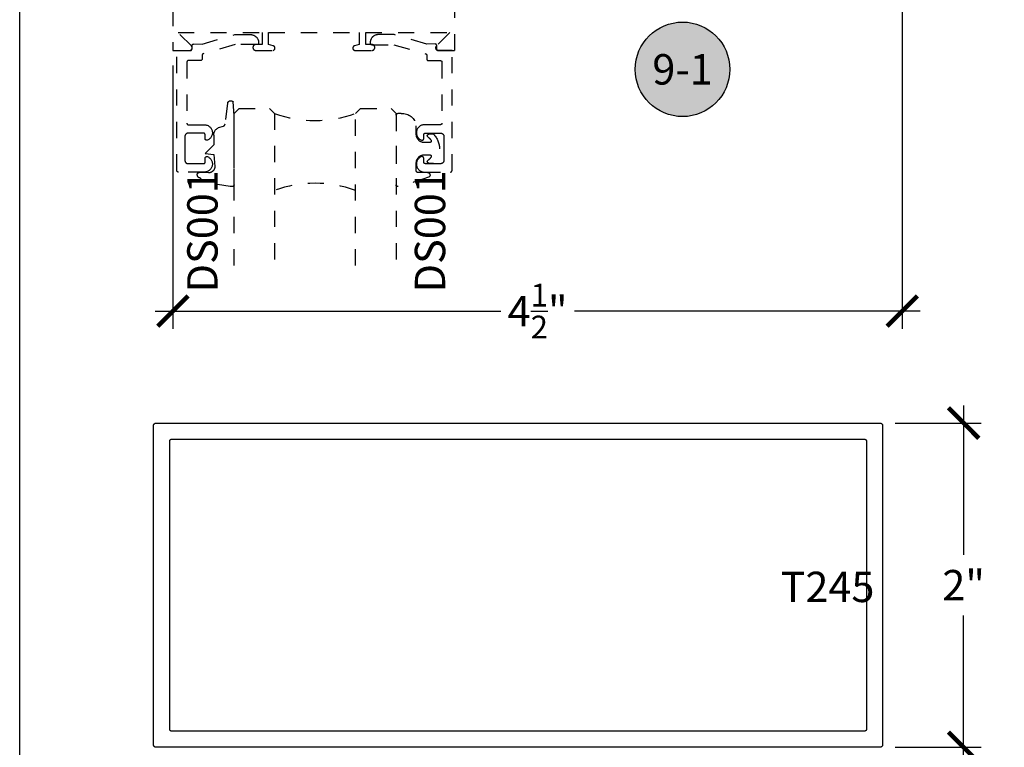
# Model space of a CAD drawing. Units: inches. Extents: x 0 to 108, y 0 to 43.
# Drawn here: x 76 to 82, y 3 to 8 of the extents above; entities that cross this region are included whole.
import ezdxf
from ezdxf.enums import TextEntityAlignment as Align

# ---------------------------------------------------------------- set-up
doc = ezdxf.new("R2010")
doc.units = ezdxf.units.IN
doc.header["$LTSCALE"] = 0.5
doc.header["$MEASUREMENT"] = 0
doc.linetypes.add('HIDDEN2', pattern=[0.1875, 0.125, -0.0625])
for name, color, linetype in [('Arcadia-Dim', 4, 'Continuous'), ('Arcadia-Hidden', 1, 'HIDDEN2'), ('Arcadia-Profile', 5, 'Continuous'), ('Arcadia-Symb', 7, 'Continuous'), ('Arcadia-Symb-Text', 3, 'Continuous'), ('Arcadia-Text', 3, 'Continuous')]:
    doc.layers.add(name, color=color, linetype=linetype)
doc.layers.add('Arcadia-mview', color=6, linetype='Continuous', plot=False)
doc.styles.get("Standard").update_dxf_attribs({"font": 'ARIALN.TTF'})
doc.dimstyles.new('Arcadia-2', dxfattribs={"dimscale": 2, "dimtxt": 0.0938, "dimasz": 0.0938, "dimexe": 0.0546, "dimexo": 0.0469, "dimgap": 0.0469, "dimtad": 0, "dimtih": 1, "dimdec": 4, "dimrnd": 0.0625, "dimzin": 3, "dimdsep": 46, "dimlunit": 4, "dimtxsty": 'Standard', "dimblk": 'ARCHTICK', "dimcen": 0.0469, "dimdle": 0.0546, "dimclrd": 256, "dimclre": 256, "dimclrt": 256, "dimadec": 0, "dimazin": 0, "dimtfac": 0.75, "dimtix": 1, "dimtmove": 2, "dimatfit": 3, "dimfxl": 1, "dimtolj": 1, "dimtzin": 3, "dimlwd": -3, "dimlwe": -3, "dimarcsym": 0})

# ---------------------------------------------------------------- blocks, each defined once
blk = doc.blocks.new('*U187')
at = {"layer": 'Arcadia-Hidden'}
blk.add_lwpolyline([(-0.1787, 0.2351), (-0.125, 0.2404), (-0.1182, 0.3139, 0.414214), (-0.1582, 0.3539), (-0.2162, 0.352, -0.316016), (-0.2257, 0.3586, -0.396256), (-0.2141, 0.3852, -0.099893), (-0.0106, 0.4381, -0.430493), (0, 0.4282), (0, 0), (-0.0054, -0.0845, -0.62178), (-0.04, -0.0753), (-0.0574, 0.0534, 0.243265), (-0.0681, 0.0684), (-0.0978, 0.0758, -0.281185), (-0.125, 0.1202), (-0.125, 0.1804)], format="xyb", close=True, dxfattribs=at)
blk = doc.blocks.new('*U188')
at = {"layer": 'Arcadia-Hidden'}
blk.add_lwpolyline([(0.2307, 0.1185), (0.2023, 0.1185, -0.722032), (0.1967, 0.1353, 0.073867), (0.2154, 0.154, 0.615346), (0.2073, 0.17), (0.175, 0.17, 0.414214), (0.125, 0.12), (0.125, 0.0659, -0.391507), (0.0312, -0.01), (0.01, -0.01, -0.414214), (0, 0), (0, 0.4306, -0.476979), (0.0121, 0.4403, -0.03094), (0.2003, 0.3837, -0.826272), (0.1947, 0.3548), (0.135, 0.3548, 0.414214), (0.125, 0.3448), (0.125, 0.295, 0.414214), (0.175, 0.245), (0.2073, 0.245, 0.615346), (0.2154, 0.2609, 0.073867), (0.1967, 0.2797, -0.722032), (0.2023, 0.2965), (0.2307, 0.2965, -0.418287)], format="xyb", close=True, dxfattribs=at)
blk = doc.blocks.new('_ArchTick')
at = {"color": 0, "linetype": 'ByBlock', "lineweight": -3, "const_width": 0.15}
blk.add_lwpolyline([(-0.5, -0.5), (0.5, 0.5)], dxfattribs=at)
blk = doc.blocks.new('*D114')
at = {"layer": 'Arcadia-Dim', "lineweight": -3}
for p, q in [((81.4478, 9.8096), (81.4478, 5.9988)), ((76.9457, 7.6221), (76.9457, 5.9988)), ((76.8365, 6.108), (78.9691, 6.108)), ((81.557, 6.108), (79.4245, 6.108))]:
    blk.add_line(p, q, dxfattribs=at)
at = {"layer": 'Defpoints', "color": 0, "lineweight": -3}
for p in [(81.4478, 9.9034), (76.9457, 7.7159), (81.4478, 6.108)]:
    blk.add_point(p, dxfattribs=at)
at = {"layer": 'Arcadia-Dim', "lineweight": -3, "xscale": 0.1876, "yscale": 0.1876, "zscale": 0.1876, "rotation": 180}
blk.add_blockref('_ArchTick', (76.9457, 6.108), dxfattribs=at)
at = {"layer": 'Arcadia-Dim', "lineweight": -3, "xscale": 0.1876, "yscale": 0.1876, "zscale": 0.1876}
blk.add_blockref('_ArchTick', (81.4478, 6.108), dxfattribs=at)
at = {"layer": 'Arcadia-Dim', "insert": (79.1968, 6.108), "char_height": 0.1876, "attachment_point": 5}
blk.add_mtext('\\A1;4{\\H0.750000x;\\S1/2;}"', dxfattribs=at)
blk = doc.blocks.new('Keynote')
at = {"layer": 'Arcadia-Symb', "lineweight": -3}
h = blk.add_hatch(color=8, dxfattribs=at)
h.dxf.hatch_style = 1
edge = h.paths.add_edge_path()
edge.add_arc((0, 0), 0.1458, 0, 360)
at = {"layer": 'Defpoints', "lineweight": -3}
blk.add_circle((0, 0), 0.1458, dxfattribs=at)
at = {"layer": 'Arcadia-Symb-Text'}
blk.add_attdef('KEYNOTE_BUBBLE', text='', height=0.0938, dxfattribs=at).set_placement((0, 0), align=Align.MIDDLE_CENTER)
blk = doc.blocks.new('*U158')
at = {"layer": 'Arcadia-Hidden'}
for p, q in [((0, 0.0312), (0, 0.9688)), ((0.25, 0.9688), (0.25, 0.0312)), ((0.75, 0.0312), (0.75, 0.9688)), ((1, 0.9688), (1, 0.0312)), ((0.0312, 0), (0, 0.0312)), ((0.2188, 0), (0.0312, 0)), ((0.25, 0.0312), (0.2188, 0)), ((0.7812, 0), (0.75, 0.0312)), ((0.9688, 0), (0.7812, 0)), ((1, 0.0312), (0.9688, 0))]:
    blk.add_line(p, q, dxfattribs=at)
for centre, start, end in [((0.5, 1.1992), 250.18348, 289.81652), ((0.5, -0.6625), 70.18348, 109.81652)]:
    blk.add_arc(centre, 0.7374, start, end, dxfattribs=at)
blk = doc.blocks.new('*D144')
at = {"layer": 'Arcadia-Dim', "lineweight": -3}
for p, q in [((81.8261, 5.5265), (81.8261, 4.6053)), ((81.4039, 5.4173), (81.9353, 5.4173)), ((81.8261, 3.3081), (81.8261, 4.2293)), ((81.4039, 3.4173), (81.9353, 3.4173))]:
    blk.add_line(p, q, dxfattribs=at)
at = {"layer": 'Defpoints', "color": 0, "lineweight": -3}
for p in [(81.3101, 5.4173), (81.3101, 3.4173), (81.8261, 3.4173)]:
    blk.add_point(p, dxfattribs=at)
at = {"layer": 'Arcadia-Dim', "lineweight": -3, "xscale": 0.1876, "yscale": 0.1876, "zscale": 0.1876}
for p, rotation in [((81.8261, 5.4173), 90), ((81.8261, 3.4173), 270)]:
    blk.add_blockref('_ArchTick', p, dxfattribs=dict(at, rotation=rotation))
at = {"layer": 'Arcadia-Dim', "insert": (81.8261, 4.4173), "char_height": 0.1876, "attachment_point": 5}
blk.add_mtext('\\A1;2"', dxfattribs=at)

msp = doc.modelspace()

# ---------------------------------------------------------------- linework, layer by layer
at = {"layer": 'Arcadia-Hidden'}
msp.add_lwpolyline([(76.94573, 9.7659), (76.94573, 7.7159), (77.04873, 7.7159), (77.04998, 7.71595), (77.05123, 7.7161), (77.05246, 7.71635), (77.05367, 7.71669), (77.05485, 7.71712), (77.05599, 7.71765), (77.05709, 7.71826), (77.05813, 7.71896), (77.05912, 7.71974), (77.06004, 7.72059), (77.06089, 7.72151), (77.06167, 7.7225), (77.06237, 7.72354), (77.06298, 7.72464), (77.06351, 7.72578), (77.06394, 7.72696), (77.06428, 7.72817), (77.06453, 7.7294), (77.06468, 7.73065), (77.06473, 7.7319), (77.06468, 7.73316), (77.06453, 7.73441), (77.06428, 7.73564), (77.06394, 7.73685), (77.06351, 7.73803), (77.06298, 7.73917), (77.06237, 7.74026), (77.06167, 7.74131), (77.06089, 7.7423), (77.06004, 7.74322), (76.97735, 7.8259), (77.49573, 7.8259), (77.49573, 7.7519), (77.45723, 7.7519), (77.45631, 7.75188), (77.4554, 7.75181), (77.45449, 7.75169), (77.45359, 7.75152), (77.4527, 7.75131), (77.45182, 7.75105), (77.45096, 7.75074), (77.45011, 7.75039), (77.44928, 7.75), (77.44848, 7.74956), (77.4477, 7.74908), (77.44694, 7.74856), (77.44621, 7.748), (77.44552, 7.74741), (77.44485, 7.74678), (77.44422, 7.74611), (77.44363, 7.74542), (77.44307, 7.74469), (77.44255, 7.74394), (77.44207, 7.74315), (77.44163, 7.74235), (77.44124, 7.74152), (77.44089, 7.74068), (77.44058, 7.73981), (77.44032, 7.73893), (77.44011, 7.73804), (77.43994, 7.73714), (77.43982, 7.73623), (77.43975, 7.73532), (77.43973, 7.7344), (77.43973, 7.7334), (77.43975, 7.73249), (77.43982, 7.73157), (77.43994, 7.73067), (77.44011, 7.72977), (77.44032, 7.72887), (77.44058, 7.728), (77.44089, 7.72713), (77.44124, 7.72629), (77.44163, 7.72546), (77.44207, 7.72465), (77.44255, 7.72387), (77.44307, 7.72312), (77.44363, 7.72239), (77.44422, 7.72169), (77.44485, 7.72103), (77.44552, 7.7204), (77.44621, 7.7198), (77.44694, 7.71925), (77.4477, 7.71873), (77.44848, 7.71825), (77.44928, 7.71781), (77.45011, 7.71742), (77.45096, 7.71707), (77.45182, 7.71676), (77.4527, 7.7165), (77.45359, 7.71629), (77.45449, 7.71612), (77.4554, 7.716), (77.45631, 7.71593), (77.45723, 7.7159), (77.56173, 7.7159), (77.56246, 7.71592), (77.56319, 7.71598), (77.56392, 7.71608), (77.56464, 7.71621), (77.56535, 7.71638), (77.56605, 7.71659), (77.56674, 7.71683), (77.56742, 7.71711), (77.56808, 7.71743), (77.56873, 7.71778), (77.56935, 7.71816), (77.56996, 7.71858), (77.57054, 7.71902), (77.57109, 7.7195), (77.57163, 7.72), (77.57213, 7.72054), (77.57261, 7.72109), (77.57305, 7.72168), (77.57347, 7.72228), (77.57385, 7.7229), (77.5742, 7.72355), (77.57452, 7.72421), (77.5748, 7.72489), (77.57504, 7.72558), (77.57525, 7.72628), (77.57542, 7.72699), (77.57555, 7.72771), (77.57565, 7.72844), (77.57571, 7.72917), (77.57573, 7.7299), (77.57573, 7.73044), (77.57571, 7.73105), (77.57567, 7.73166), (77.57561, 7.73227), (77.57551, 7.73287), (77.57539, 7.73347), (77.57525, 7.73407), (77.57508, 7.73465), (77.57488, 7.73523), (77.57466, 7.7358), (77.57441, 7.73636), (77.57414, 7.73691), (77.57385, 7.73744), (77.57353, 7.73797), (77.57319, 7.73847), (77.57283, 7.73897), (77.57245, 7.73944), (77.57205, 7.7399), (77.57163, 7.74034), (77.57118, 7.74077), (77.57073, 7.74117), (77.57025, 7.74155), (77.56976, 7.74191), (77.56925, 7.74225), (77.56873, 7.74257), (77.56819, 7.74286), (77.56764, 7.74313), (77.56708, 7.74338), (77.56651, 7.7436), (77.56594, 7.7438), (77.56535, 7.74397), (77.53573, 7.7519), (77.53573, 7.8259), (78.09573, 7.8259), (78.09573, 7.7519), (78.0661, 7.74397), (78.06552, 7.7438), (78.06494, 7.7436), (78.06437, 7.74338), (78.06381, 7.74313), (78.06326, 7.74286), (78.06273, 7.74257), (78.0622, 7.74225), (78.0617, 7.74191), (78.0612, 7.74155), (78.06073, 7.74117), (78.06027, 7.74077), (78.05983, 7.74034), (78.0594, 7.7399), (78.059, 7.73944), (78.05862, 7.73897), (78.05826, 7.73847), (78.05792, 7.73797), (78.0576, 7.73744), (78.05731, 7.73691), (78.05704, 7.73636), (78.05679, 7.7358), (78.05657, 7.73523), (78.05637, 7.73465), (78.0562, 7.73407), (78.05606, 7.73347), (78.05594, 7.73287), (78.05585, 7.73227), (78.05578, 7.73166), (78.05574, 7.73105), (78.05573, 7.73044), (78.05573, 7.7299), (78.05575, 7.72917), (78.0558, 7.72844), (78.0559, 7.72771), (78.05603, 7.72699), (78.0562, 7.72628), (78.05641, 7.72558), (78.05666, 7.72489), (78.05694, 7.72421), (78.05725, 7.72355), (78.0576, 7.7229), (78.05799, 7.72228), (78.0584, 7.72168), (78.05885, 7.72109), (78.05932, 7.72054), (78.05983, 7.72), (78.06036, 7.7195), (78.06092, 7.71902), (78.0615, 7.71858), (78.0621, 7.71816), (78.06273, 7.71778), (78.06337, 7.71743), (78.06403, 7.71711), (78.06471, 7.71683), (78.0654, 7.71659), (78.0661, 7.71638), (78.06682, 7.71621), (78.06754, 7.71608), (78.06826, 7.71598), (78.06899, 7.71592), (78.06973, 7.7159), (78.17423, 7.7159), (78.17514, 7.71593), (78.17606, 7.716), (78.17696, 7.71612), (78.17786, 7.71629), (78.17876, 7.7165), (78.17963, 7.71676), (78.1805, 7.71707), (78.18134, 7.71742), (78.18217, 7.71781), (78.18298, 7.71825), (78.18376, 7.71873), (78.18451, 7.71925), (78.18524, 7.7198), (78.18594, 7.7204), (78.1866, 7.72103), (78.18723, 7.72169), (78.18783, 7.72239), (78.18838, 7.72312), (78.1889, 7.72387), (78.18938, 7.72465), (78.18982, 7.72546), (78.19021, 7.72629), (78.19056, 7.72713), (78.19087, 7.728), (78.19113, 7.72887), (78.19134, 7.72977), (78.19151, 7.73067), (78.19163, 7.73157), (78.1917, 7.73249), (78.19173, 7.7334), (78.19173, 7.7344), (78.1917, 7.73532), (78.19163, 7.73623), (78.19151, 7.73714), (78.19134, 7.73804), (78.19113, 7.73893), (78.19087, 7.73981), (78.19056, 7.74068), (78.19021, 7.74152), (78.18982, 7.74235), (78.18938, 7.74315), (78.1889, 7.74394), (78.18838, 7.74469), (78.18783, 7.74542), (78.18723, 7.74611), (78.1866, 7.74678), (78.18594, 7.74741), (78.18524, 7.748), (78.18451, 7.74856), (78.18376, 7.74908), (78.18298, 7.74956), (78.18217, 7.75), (78.18134, 7.75039), (78.1805, 7.75074), (78.17963, 7.75105), (78.17876, 7.75131), (78.17786, 7.75152), (78.17696, 7.75169), (78.17606, 7.75181), (78.17514, 7.75188), (78.17423, 7.7519), (78.13573, 7.7519), (78.13573, 7.8259), (78.6541, 7.8259), (78.57141, 7.74322), (78.57056, 7.7423), (78.56978, 7.74131), (78.56908, 7.74026), (78.56847, 7.73917), (78.56794, 7.73803), (78.56751, 7.73685), (78.56717, 7.73564), (78.56692, 7.73441), (78.56678, 7.73316), (78.56673, 7.7319), (78.56678, 7.73065), (78.56692, 7.7294), (78.56717, 7.72817), (78.56751, 7.72696), (78.56794, 7.72578), (78.56847, 7.72464), (78.56908, 7.72354), (78.56978, 7.7225), (78.57056, 7.72151), (78.57141, 7.72059), (78.57234, 7.71974), (78.57332, 7.71896), (78.57437, 7.71826), (78.57546, 7.71765), (78.5766, 7.71712), (78.57778, 7.71669), (78.57899, 7.71635), (78.58022, 7.7161), (78.58147, 7.71595), (78.58273, 7.7159), (78.68573, 7.7159), (78.68573, 9.7659)], dxfattribs=at)
for points in [[(77.47473, 7.76343), (77.47473, 7.76143), (77.47471, 7.76091), (77.47467, 7.76039), (77.4746, 7.75987), (77.47451, 7.75935), (77.47439, 7.75885), (77.47424, 7.75834), (77.47406, 7.75785), (77.47386, 7.75737), (77.47364, 7.75689), (77.47339, 7.75643), (77.47311, 7.75599), (77.47282, 7.75556), (77.4725, 7.75514), (77.47216, 7.75474), (77.4718, 7.75436), (77.47142, 7.754), (77.47102, 7.75366), (77.47061, 7.75334), (77.47017, 7.75305), (77.46973, 7.75277), (77.46927, 7.75252), (77.4688, 7.7523), (77.46831, 7.7521), (77.46782, 7.75192), (77.46732, 7.75177), (77.46681, 7.75165), (77.46629, 7.75156), (77.46577, 7.75149), (77.46525, 7.75145), (77.46473, 7.75143), (77.32933, 7.75143), (77.13298, 7.69541), (77.13257, 7.69528), (77.13217, 7.69514), (77.13177, 7.69498), (77.13138, 7.6948), (77.13099, 7.6946), (77.13062, 7.69439), (77.13025, 7.69416), (77.1299, 7.69392), (77.12955, 7.69366), (77.12922, 7.69338), (77.1289, 7.6931), (77.12859, 7.6928), (77.12829, 7.69248), (77.12801, 7.69215), (77.12775, 7.69182), (77.12749, 7.69147), (77.12726, 7.69111), (77.12704, 7.69074), (77.12683, 7.69036), (77.12664, 7.68997), (77.12647, 7.68957), (77.12632, 7.68917), (77.12618, 7.68876), (77.12606, 7.68835), (77.12596, 7.68793), (77.12588, 7.68751), (77.12581, 7.68708), (77.12576, 7.68665), (77.12574, 7.68622), (77.12573, 7.68579), (77.12573, 7.66334), (77.12571, 7.66282), (77.12567, 7.66229), (77.1256, 7.66177), (77.12551, 7.66126), (77.12539, 7.66075), (77.12524, 7.66025), (77.12506, 7.65975), (77.12486, 7.65927), (77.12464, 7.6588), (77.12439, 7.65834), (77.12411, 7.65789), (77.12382, 7.65746), (77.1235, 7.65705), (77.12316, 7.65665), (77.1228, 7.65627), (77.12242, 7.65591), (77.12202, 7.65557), (77.12161, 7.65525), (77.12117, 7.65495), (77.12073, 7.65468), (77.12027, 7.65443), (77.1198, 7.6542), (77.11931, 7.654), (77.11882, 7.65383), (77.11832, 7.65368), (77.11781, 7.65356), (77.11729, 7.65346), (77.11677, 7.65339), (77.11625, 7.65335), (77.11573, 7.65334), (77.04173, 7.65334), (77.0412, 7.65332), (77.04068, 7.65328), (77.04016, 7.65322), (77.03965, 7.65312), (77.03914, 7.653), (77.03864, 7.65285), (77.03814, 7.65267), (77.03766, 7.65247), (77.03719, 7.65225), (77.03673, 7.652), (77.03628, 7.65173), (77.03585, 7.65143), (77.03543, 7.65111), (77.03504, 7.65077), (77.03466, 7.65041), (77.0343, 7.65003), (77.03396, 7.64963), (77.03364, 7.64922), (77.03334, 7.64879), (77.03307, 7.64834), (77.03282, 7.64788), (77.03259, 7.64741), (77.03239, 7.64692), (77.03222, 7.64643), (77.03207, 7.64593), (77.03195, 7.64542), (77.03185, 7.6449), (77.03178, 7.64438), (77.03174, 7.64386), (77.03173, 7.64334), (77.03173, 7.26734), (77.03174, 7.26682), (77.03178, 7.26629), (77.03185, 7.26577), (77.03195, 7.26526), (77.03207, 7.26475), (77.03222, 7.26425), (77.03239, 7.26375), (77.03259, 7.26327), (77.03282, 7.2628), (77.03307, 7.26234), (77.03334, 7.26189), (77.03364, 7.26146), (77.03396, 7.26105), (77.0343, 7.26065), (77.03466, 7.26027), (77.03504, 7.25991), (77.03543, 7.25957), (77.03585, 7.25925), (77.03628, 7.25895), (77.03673, 7.25868), (77.03719, 7.25843), (77.03766, 7.2582), (77.03814, 7.258), (77.03864, 7.25783), (77.03914, 7.25768), (77.03965, 7.25756), (77.04016, 7.25746), (77.04068, 7.25739), (77.0412, 7.25735), (77.04173, 7.25734), (77.14037, 7.25734), (77.14491, 7.25711), (77.1494, 7.25646), (77.15382, 7.25541), (77.15812, 7.25395), (77.16227, 7.25211), (77.16623, 7.24989), (77.16997, 7.24731), (77.17346, 7.24441), (77.17667, 7.24119), (77.17957, 7.2377), (77.18214, 7.23395), (77.18435, 7.22998), (77.18619, 7.22583), (77.18764, 7.22153), (77.18868, 7.21711), (77.18932, 7.21261), (77.18954, 7.20808), (77.18934, 7.20354), (77.18873, 7.19904), (77.18771, 7.19461), (77.18629, 7.1903), (77.18447, 7.18614), (77.18228, 7.18216), (77.17974, 7.1784), (77.17686, 7.17489), (77.17367, 7.17166), (77.17019, 7.16873), (77.16646, 7.16614), (77.16251, 7.1639), (77.15838, 7.16203), (77.15776, 7.16181), (77.15714, 7.16163), (77.15651, 7.1615), (77.15587, 7.1614), (77.15522, 7.16135), (77.15457, 7.16134), (77.15393, 7.16137), (77.15328, 7.16144), (77.15264, 7.16156), (77.15202, 7.16171), (77.1514, 7.16191), (77.15079, 7.16214), (77.15021, 7.16242), (77.14964, 7.16273), (77.14909, 7.16308), (77.14857, 7.16346), (77.14807, 7.16388), (77.1476, 7.16432), (77.14716, 7.1648), (77.14676, 7.1653), (77.14638, 7.16583), (77.14604, 7.16638), (77.14574, 7.16696), (77.14547, 7.16755), (77.14525, 7.16815), (77.14506, 7.16878), (77.14492, 7.16941), (77.14481, 7.17005), (77.14475, 7.17069), (77.14473, 7.17134), (77.14473, 7.19534), (77.14471, 7.19586), (77.14467, 7.19638), (77.1446, 7.1969), (77.14451, 7.19742), (77.14439, 7.19793), (77.14424, 7.19843), (77.14406, 7.19892), (77.14386, 7.19941), (77.14364, 7.19988), (77.14339, 7.20034), (77.14311, 7.20079), (77.14282, 7.20122), (77.1425, 7.20163), (77.14216, 7.20203), (77.1418, 7.20241), (77.14142, 7.20277), (77.14102, 7.20311), (77.14061, 7.20343), (77.14017, 7.20373), (77.13973, 7.204), (77.13927, 7.20425), (77.1388, 7.20447), (77.13831, 7.20467), (77.13782, 7.20485), (77.13732, 7.205), (77.13681, 7.20512), (77.13629, 7.20522), (77.13577, 7.20528), (77.13525, 7.20532), (77.13473, 7.20534), (77.03973, 7.20534), (77.03868, 7.20531), (77.03764, 7.20523), (77.0366, 7.20509), (77.03557, 7.2049), (77.03455, 7.20466), (77.03355, 7.20436), (77.03256, 7.20401), (77.03159, 7.20361), (77.03065, 7.20316), (77.02973, 7.20266), (77.02883, 7.20211), (77.02797, 7.20152), (77.02714, 7.20088), (77.02635, 7.2002), (77.02559, 7.19948), (77.02486, 7.19872), (77.02418, 7.19793), (77.02355, 7.19709), (77.02295, 7.19623), (77.02241, 7.19534), (77.02191, 7.19442), (77.02146, 7.19347), (77.02106, 7.19251), (77.02071, 7.19152), (77.02041, 7.19052), (77.02016, 7.1895), (77.01997, 7.18847), (77.01984, 7.18743), (77.01976, 7.18639), (77.01973, 7.18534), (77.01973, 7.11134), (77.01973, 7.03734), (77.01976, 7.03629), (77.01984, 7.03525), (77.01997, 7.03421), (77.02016, 7.03318), (77.02041, 7.03216), (77.02071, 7.03116), (77.02106, 7.03017), (77.02146, 7.0292), (77.02191, 7.02826), (77.02241, 7.02734), (77.02295, 7.02645), (77.02355, 7.02558), (77.02418, 7.02475), (77.02486, 7.02396), (77.02559, 7.0232), (77.02635, 7.02248), (77.02714, 7.0218), (77.02797, 7.02116), (77.02883, 7.02057), (77.02973, 7.02002), (77.03065, 7.01952), (77.03159, 7.01907), (77.03256, 7.01867), (77.03355, 7.01832), (77.03455, 7.01802), (77.03557, 7.01778), (77.0366, 7.01758), (77.03764, 7.01745), (77.03868, 7.01737), (77.03973, 7.01734), (77.13473, 7.01734), (77.13525, 7.01735), (77.13577, 7.01739), (77.13629, 7.01746), (77.13681, 7.01756), (77.13732, 7.01768), (77.13782, 7.01783), (77.13831, 7.018), (77.1388, 7.0182), (77.13927, 7.01843), (77.13973, 7.01868), (77.14017, 7.01895), (77.14061, 7.01925), (77.14102, 7.01957), (77.14142, 7.01991), (77.1418, 7.02027), (77.14216, 7.02065), (77.1425, 7.02105), (77.14282, 7.02146), (77.14311, 7.02189), (77.14339, 7.02234), (77.14364, 7.0228), (77.14386, 7.02327), (77.14406, 7.02375), (77.14424, 7.02425), (77.14439, 7.02475), (77.14451, 7.02526), (77.1446, 7.02577), (77.14467, 7.02629), (77.14471, 7.02682), (77.14473, 7.02734), (77.14473, 7.05134), (77.14475, 7.05199), (77.14481, 7.05263), (77.14492, 7.05327), (77.14506, 7.0539), (77.14525, 7.05452), (77.14547, 7.05513), (77.14574, 7.05572), (77.14604, 7.05629), (77.14638, 7.05685), (77.14676, 7.05738), (77.14716, 7.05788), (77.1476, 7.05835), (77.14807, 7.0588), (77.14857, 7.05922), (77.14909, 7.0596), (77.14964, 7.05995), (77.15021, 7.06026), (77.15079, 7.06053), (77.1514, 7.06077), (77.15202, 7.06096), (77.15264, 7.06112), (77.15328, 7.06123), (77.15393, 7.06131), (77.15457, 7.06134), (77.15522, 7.06133), (77.15587, 7.06127), (77.15651, 7.06118), (77.15714, 7.06104), (77.15776, 7.06087), (77.15838, 7.06065), (77.16251, 7.05878), (77.16646, 7.05654), (77.17019, 7.05395), (77.17367, 7.05102), (77.17686, 7.04779), (77.17974, 7.04428), (77.18228, 7.04052), (77.18447, 7.03654), (77.18629, 7.03238), (77.18771, 7.02806), (77.18873, 7.02364), (77.18934, 7.01914), (77.18954, 7.0146), (77.18932, 7.01007), (77.18868, 7.00557), (77.18764, 7.00115), (77.18619, 6.99685), (77.18435, 6.99269), (77.18214, 6.98873), (77.17957, 6.98498), (77.17667, 6.98148), (77.17346, 6.97827), (77.16997, 6.97536), (77.16623, 6.97279), (77.16227, 6.97057), (77.15812, 6.96873), (77.15382, 6.96727), (77.1494, 6.96621), (77.14491, 6.96557), (77.14037, 6.96534), (76.97973, 6.96534), (76.9792, 6.96535), (76.97868, 6.96539), (76.97816, 6.96546), (76.97765, 6.96556), (76.97714, 6.96568), (76.97664, 6.96583), (76.97614, 6.966), (76.97566, 6.9662), (76.97519, 6.96643), (76.97473, 6.96668), (76.97428, 6.96695), (76.97385, 6.96725), (76.97343, 6.96757), (76.97304, 6.96791), (76.97266, 6.96827), (76.9723, 6.96865), (76.97196, 6.96905), (76.97164, 6.96946), (76.97134, 6.96989), (76.97107, 6.97034), (76.97082, 6.9708), (76.97059, 6.97127), (76.97039, 6.97175), (76.97022, 6.97225), (76.97007, 6.97275), (76.96995, 6.97326), (76.96985, 6.97377), (76.96978, 6.97429), (76.96974, 6.97482), (76.96973, 6.97534), (76.96973, 7.71534), (77.05373, 7.71534), (77.05425, 7.71535), (77.05477, 7.71539), (77.05529, 7.71546), (77.05581, 7.71556), (77.05632, 7.71568), (77.05682, 7.71583), (77.05731, 7.716), (77.0578, 7.7162), (77.05827, 7.71643), (77.05873, 7.71668), (77.05917, 7.71695), (77.05961, 7.71725), (77.06002, 7.71757), (77.06042, 7.71791), (77.0608, 7.71827), (77.06116, 7.71865), (77.0615, 7.71905), (77.06182, 7.71946), (77.06211, 7.71989), (77.06239, 7.72034), (77.06264, 7.7208), (77.06286, 7.72127), (77.06306, 7.72176), (77.06324, 7.72225), (77.06339, 7.72275), (77.06351, 7.72326), (77.0636, 7.72377), (77.06367, 7.72429), (77.06371, 7.72482), (77.06373, 7.72534), (77.06373, 7.74555), (77.06374, 7.74608), (77.06378, 7.7466), (77.06385, 7.74712), (77.06395, 7.74764), (77.06407, 7.74815), (77.06422, 7.74865), (77.0644, 7.74915), (77.0646, 7.74963), (77.06483, 7.75011), (77.06508, 7.75057), (77.06535, 7.75102), (77.06565, 7.75145), (77.06597, 7.75187), (77.06632, 7.75227), (77.06668, 7.75265), (77.06706, 7.75301), (77.06746, 7.75335), (77.06788, 7.75366), (77.06832, 7.75396), (77.06877, 7.75423), (77.06923, 7.75448), (77.0697, 7.75471), (77.07019, 7.7549), (77.07069, 7.75508), (77.07119, 7.75522), (77.0717, 7.75534), (77.07222, 7.75544), (77.07274, 7.7555), (77.07327, 7.75554), (77.07379, 7.75555), (77.12573, 7.75521), (77.32752, 7.81343), (77.42473, 7.81343), (77.42734, 7.81337), (77.42995, 7.81316), (77.43255, 7.81282), (77.43512, 7.81234), (77.43767, 7.81173), (77.44018, 7.81099), (77.44265, 7.81011), (77.44506, 7.80911), (77.44743, 7.80798), (77.44973, 7.80674), (77.45196, 7.80537), (77.45412, 7.80388), (77.45619, 7.80229), (77.45818, 7.80059), (77.46008, 7.79879), (77.46188, 7.79689), (77.46358, 7.7949), (77.46518, 7.79282), (77.46666, 7.79067), (77.46803, 7.78843), (77.46928, 7.78613), (77.4704, 7.78377), (77.47141, 7.78135), (77.47228, 7.77888), (77.47302, 7.77638), (77.47364, 7.77383), (77.47411, 7.77126), (77.47445, 7.76866), (77.47466, 7.76605)], [(78.1635, 7.76336), (78.1635, 7.76136), (78.16351, 7.76084), (78.16355, 7.76032), (78.16362, 7.7598), (78.16372, 7.75928), (78.16384, 7.75878), (78.16399, 7.75827), (78.16416, 7.75778), (78.16436, 7.7573), (78.16459, 7.75682), (78.16484, 7.75636), (78.16511, 7.75592), (78.16541, 7.75549), (78.16573, 7.75507), (78.16607, 7.75467), (78.16643, 7.75429), (78.16681, 7.75393), (78.1672, 7.75359), (78.16762, 7.75327), (78.16805, 7.75298), (78.1685, 7.7527), (78.16896, 7.75245), (78.16943, 7.75223), (78.16991, 7.75203), (78.17041, 7.75185), (78.17091, 7.7517), (78.17142, 7.75158), (78.17193, 7.75149), (78.17245, 7.75142), (78.17297, 7.75138), (78.1735, 7.75136), (78.30889, 7.75136), (78.50524, 7.69534), (78.50565, 7.69521), (78.50606, 7.69507), (78.50646, 7.69491), (78.50685, 7.69473), (78.50723, 7.69453), (78.50761, 7.69432), (78.50797, 7.69409), (78.50833, 7.69385), (78.50867, 7.69359), (78.50901, 7.69331), (78.50933, 7.69303), (78.50964, 7.69273), (78.50993, 7.69241), (78.51021, 7.69208), (78.51048, 7.69175), (78.51073, 7.6914), (78.51097, 7.69104), (78.51119, 7.69067), (78.51139, 7.69029), (78.51158, 7.6899), (78.51175, 7.6895), (78.51191, 7.6891), (78.51204, 7.68869), (78.51216, 7.68828), (78.51227, 7.68786), (78.51235, 7.68744), (78.51241, 7.68701), (78.51246, 7.68658), (78.51249, 7.68615), (78.5125, 7.68572), (78.5125, 7.66327), (78.51251, 7.66275), (78.51255, 7.66222), (78.51262, 7.6617), (78.51272, 7.66119), (78.51284, 7.66068), (78.51299, 7.66018), (78.51316, 7.65968), (78.51336, 7.6592), (78.51359, 7.65873), (78.51384, 7.65827), (78.51411, 7.65782), (78.51441, 7.65739), (78.51473, 7.65698), (78.51507, 7.65658), (78.51543, 7.6562), (78.51581, 7.65584), (78.5162, 7.6555), (78.51662, 7.65518), (78.51705, 7.65488), (78.5175, 7.65461), (78.51796, 7.65436), (78.51843, 7.65413), (78.51891, 7.65393), (78.51941, 7.65376), (78.51991, 7.65361), (78.52042, 7.65349), (78.52093, 7.65339), (78.52145, 7.65332), (78.52197, 7.65328), (78.5225, 7.65327), (78.5965, 7.65327), (78.59702, 7.65325), (78.59754, 7.65321), (78.59806, 7.65315), (78.59858, 7.65305), (78.59908, 7.65293), (78.59959, 7.65278), (78.60008, 7.6526), (78.60056, 7.6524), (78.60104, 7.65218), (78.6015, 7.65193), (78.60194, 7.65166), (78.60237, 7.65136), (78.60279, 7.65104), (78.60319, 7.6507), (78.60357, 7.65034), (78.60393, 7.64996), (78.60427, 7.64956), (78.60459, 7.64915), (78.60488, 7.64872), (78.60516, 7.64827), (78.60541, 7.64781), (78.60563, 7.64734), (78.60583, 7.64685), (78.60601, 7.64636), (78.60616, 7.64586), (78.60628, 7.64535), (78.60637, 7.64483), (78.60644, 7.64431), (78.60648, 7.64379), (78.6065, 7.64327), (78.6065, 7.26727), (78.60648, 7.26675), (78.60644, 7.26622), (78.60637, 7.2657), (78.60628, 7.26519), (78.60616, 7.26468), (78.60601, 7.26418), (78.60583, 7.26368), (78.60563, 7.2632), (78.60541, 7.26273), (78.60516, 7.26227), (78.60488, 7.26182), (78.60459, 7.26139), (78.60427, 7.26098), (78.60393, 7.26058), (78.60357, 7.2602), (78.60319, 7.25984), (78.60279, 7.2595), (78.60237, 7.25918), (78.60194, 7.25888), (78.6015, 7.25861), (78.60104, 7.25836), (78.60056, 7.25813), (78.60008, 7.25793), (78.59959, 7.25776), (78.59908, 7.25761), (78.59858, 7.25749), (78.59806, 7.25739), (78.59754, 7.25732), (78.59702, 7.25728), (78.5965, 7.25727), (78.49785, 7.25727), (78.49332, 7.25704), (78.48882, 7.25639), (78.4844, 7.25534), (78.4801, 7.25388), (78.47595, 7.25204), (78.47199, 7.24982), (78.46825, 7.24724), (78.46476, 7.24434), (78.46155, 7.24112), (78.45865, 7.23763), (78.45609, 7.23388), (78.45387, 7.22991), (78.45204, 7.22576), (78.45059, 7.22146), (78.44954, 7.21704), (78.4489, 7.21254), (78.44868, 7.20801), (78.44888, 7.20347), (78.44949, 7.19897), (78.45051, 7.19454), (78.45194, 7.19023), (78.45375, 7.18607), (78.45594, 7.18209), (78.45849, 7.17833), (78.46137, 7.17482), (78.46456, 7.17159), (78.46803, 7.16866), (78.47176, 7.16607), (78.47571, 7.16383), (78.47985, 7.16196), (78.48046, 7.16174), (78.48108, 7.16156), (78.48172, 7.16143), (78.48236, 7.16133), (78.483, 7.16128), (78.48365, 7.16127), (78.4843, 7.1613), (78.48494, 7.16137), (78.48558, 7.16149), (78.48621, 7.16164), (78.48683, 7.16184), (78.48743, 7.16207), (78.48802, 7.16235), (78.48859, 7.16266), (78.48913, 7.16301), (78.48966, 7.16339), (78.49015, 7.16381), (78.49062, 7.16425), (78.49106, 7.16473), (78.49147, 7.16523), (78.49184, 7.16576), (78.49218, 7.16631), (78.49249, 7.16689), (78.49275, 7.16748), (78.49298, 7.16808), (78.49316, 7.16871), (78.49331, 7.16934), (78.49341, 7.16998), (78.49348, 7.17062), (78.4935, 7.17127), (78.4935, 7.19527), (78.49351, 7.19579), (78.49355, 7.19631), (78.49362, 7.19683), (78.49372, 7.19735), (78.49384, 7.19786), (78.49399, 7.19836), (78.49416, 7.19885), (78.49436, 7.19934), (78.49459, 7.19981), (78.49484, 7.20027), (78.49511, 7.20072), (78.49541, 7.20115), (78.49573, 7.20156), (78.49607, 7.20196), (78.49643, 7.20234), (78.49681, 7.2027), (78.4972, 7.20304), (78.49762, 7.20336), (78.49805, 7.20366), (78.4985, 7.20393), (78.49896, 7.20418), (78.49943, 7.2044), (78.49991, 7.2046), (78.50041, 7.20478), (78.50091, 7.20493), (78.50142, 7.20505), (78.50193, 7.20515), (78.50245, 7.20521), (78.50297, 7.20525), (78.5035, 7.20527), (78.5985, 7.20527), (78.59954, 7.20524), (78.60059, 7.20516), (78.60163, 7.20502), (78.60265, 7.20483), (78.60367, 7.20459), (78.60468, 7.20429), (78.60566, 7.20394), (78.60663, 7.20354), (78.60758, 7.20309), (78.6085, 7.20259), (78.60939, 7.20204), (78.61025, 7.20145), (78.61108, 7.20081), (78.61188, 7.20013), (78.61264, 7.19941), (78.61336, 7.19865), (78.61404, 7.19786), (78.61468, 7.19702), (78.61527, 7.19616), (78.61582, 7.19527), (78.61632, 7.19435), (78.61677, 7.1934), (78.61717, 7.19244), (78.61752, 7.19145), (78.61782, 7.19045), (78.61806, 7.18943), (78.61825, 7.1884), (78.61839, 7.18736), (78.61847, 7.18632), (78.6185, 7.18527), (78.6185, 7.11127), (78.6185, 7.03727), (78.61847, 7.03622), (78.61839, 7.03518), (78.61825, 7.03414), (78.61806, 7.03311), (78.61782, 7.03209), (78.61752, 7.03109), (78.61717, 7.0301), (78.61677, 7.02913), (78.61632, 7.02819), (78.61582, 7.02727), (78.61527, 7.02638), (78.61468, 7.02551), (78.61404, 7.02468), (78.61336, 7.02389), (78.61264, 7.02313), (78.61188, 7.02241), (78.61108, 7.02173), (78.61025, 7.02109), (78.60939, 7.0205), (78.6085, 7.01995), (78.60758, 7.01945), (78.60663, 7.019), (78.60566, 7.0186), (78.60468, 7.01825), (78.60367, 7.01795), (78.60265, 7.01771), (78.60163, 7.01751), (78.60059, 7.01738), (78.59954, 7.0173), (78.5985, 7.01727), (78.5035, 7.01727), (78.50297, 7.01728), (78.50245, 7.01732), (78.50193, 7.01739), (78.50142, 7.01749), (78.50091, 7.01761), (78.50041, 7.01776), (78.49991, 7.01793), (78.49943, 7.01813), (78.49896, 7.01836), (78.4985, 7.01861), (78.49805, 7.01888), (78.49762, 7.01918), (78.4972, 7.0195), (78.49681, 7.01984), (78.49643, 7.0202), (78.49607, 7.02058), (78.49573, 7.02098), (78.49541, 7.02139), (78.49511, 7.02182), (78.49484, 7.02227), (78.49459, 7.02273), (78.49436, 7.0232), (78.49416, 7.02368), (78.49399, 7.02418), (78.49384, 7.02468), (78.49372, 7.02519), (78.49362, 7.0257), (78.49355, 7.02622), (78.49351, 7.02675), (78.4935, 7.02727), (78.4935, 7.05127), (78.49348, 7.05192), (78.49341, 7.05256), (78.49331, 7.0532), (78.49316, 7.05383), (78.49298, 7.05445), (78.49275, 7.05506), (78.49249, 7.05565), (78.49218, 7.05622), (78.49184, 7.05678), (78.49147, 7.05731), (78.49106, 7.05781), (78.49062, 7.05828), (78.49015, 7.05873), (78.48966, 7.05915), (78.48913, 7.05953), (78.48859, 7.05988), (78.48802, 7.06019), (78.48743, 7.06046), (78.48683, 7.0607), (78.48621, 7.06089), (78.48558, 7.06105), (78.48494, 7.06116), (78.4843, 7.06124), (78.48365, 7.06127), (78.483, 7.06126), (78.48236, 7.0612), (78.48172, 7.06111), (78.48108, 7.06097), (78.48046, 7.0608), (78.47985, 7.06058), (78.47571, 7.05871), (78.47176, 7.05647), (78.46803, 7.05388), (78.46456, 7.05095), (78.46137, 7.04772), (78.45849, 7.04421), (78.45594, 7.04045), (78.45375, 7.03647), (78.45194, 7.03231), (78.45051, 7.02799), (78.44949, 7.02357), (78.44888, 7.01907), (78.44868, 7.01453), (78.4489, 7.01), (78.44954, 7.0055), (78.45059, 7.00108), (78.45204, 6.99678), (78.45387, 6.99262), (78.45609, 6.98866), (78.45865, 6.98491), (78.46155, 6.98141), (78.46476, 6.9782), (78.46825, 6.97529), (78.47199, 6.97272), (78.47595, 6.9705), (78.4801, 6.96866), (78.4844, 6.9672), (78.48882, 6.96614), (78.49332, 6.9655), (78.49785, 6.96527), (78.6585, 6.96527), (78.65902, 6.96528), (78.65954, 6.96532), (78.66006, 6.96539), (78.66058, 6.96549), (78.66108, 6.96561), (78.66159, 6.96576), (78.66208, 6.96593), (78.66256, 6.96613), (78.66304, 6.96636), (78.6635, 6.96661), (78.66394, 6.96688), (78.66437, 6.96718), (78.66479, 6.9675), (78.66519, 6.96784), (78.66557, 6.9682), (78.66593, 6.96858), (78.66627, 6.96898), (78.66659, 6.96939), (78.66688, 6.96982), (78.66716, 6.97027), (78.66741, 6.97073), (78.66763, 6.9712), (78.66783, 6.97168), (78.66801, 6.97218), (78.66816, 6.97268), (78.66828, 6.97319), (78.66837, 6.9737), (78.66844, 6.97422), (78.66848, 6.97475), (78.6685, 6.97527), (78.6685, 7.71527), (78.5845, 7.71527), (78.58397, 7.71528), (78.58345, 7.71532), (78.58293, 7.71539), (78.58242, 7.71549), (78.58191, 7.71561), (78.58141, 7.71576), (78.58091, 7.71593), (78.58043, 7.71613), (78.57996, 7.71636), (78.5795, 7.71661), (78.57905, 7.71688), (78.57862, 7.71718), (78.5782, 7.7175), (78.57781, 7.71784), (78.57743, 7.7182), (78.57707, 7.71858), (78.57673, 7.71898), (78.57641, 7.71939), (78.57611, 7.71982), (78.57584, 7.72027), (78.57559, 7.72073), (78.57536, 7.7212), (78.57516, 7.72169), (78.57499, 7.72218), (78.57484, 7.72268), (78.57472, 7.72319), (78.57462, 7.7237), (78.57455, 7.72422), (78.57451, 7.72475), (78.5745, 7.72527), (78.5745, 7.74548), (78.57448, 7.74601), (78.57444, 7.74653), (78.57437, 7.74705), (78.57428, 7.74757), (78.57415, 7.74808), (78.574, 7.74858), (78.57383, 7.74908), (78.57362, 7.74956), (78.5734, 7.75004), (78.57315, 7.7505), (78.57287, 7.75095), (78.57257, 7.75138), (78.57225, 7.7518), (78.57191, 7.7522), (78.57154, 7.75258), (78.57116, 7.75294), (78.57076, 7.75328), (78.57034, 7.75359), (78.56991, 7.75389), (78.56946, 7.75416), (78.569, 7.75441), (78.56852, 7.75464), (78.56803, 7.75483), (78.56754, 7.75501), (78.56703, 7.75515), (78.56652, 7.75527), (78.566, 7.75537), (78.56548, 7.75543), (78.56496, 7.75547), (78.56443, 7.75548), (78.5125, 7.75514), (78.3107, 7.81336), (78.2135, 7.81336), (78.21088, 7.8133), (78.20827, 7.81309), (78.20567, 7.81275), (78.2031, 7.81227), (78.20056, 7.81166), (78.19805, 7.81092), (78.19558, 7.81004), (78.19316, 7.80904), (78.1908, 7.80791), (78.1885, 7.80667), (78.18626, 7.8053), (78.18411, 7.80381), (78.18203, 7.80222), (78.18004, 7.80052), (78.17814, 7.79872), (78.17634, 7.79682), (78.17464, 7.79483), (78.17305, 7.79275), (78.17156, 7.7906), (78.1702, 7.78836), (78.16895, 7.78606), (78.16782, 7.7837), (78.16682, 7.78128), (78.16594, 7.77881), (78.1652, 7.77631), (78.16459, 7.77376), (78.16411, 7.77119), (78.16377, 7.76859), (78.16357, 7.76598)]]:
    msp.add_lwpolyline(points, close=True, dxfattribs=at)
at = {"layer": 'Arcadia-mview', "lineweight": -3}
msp.add_lwpolyline([(76, 37.31833), (108, 37.31833), (108, 0), (76, 0)], close=True, dxfattribs=at)
at = {"layer": 'Arcadia-Profile'}
for points in [[(76.82615, 5.40216), (76.82622, 5.403), (76.82632, 5.40383), (76.82648, 5.40465), (76.82667, 5.40546), (76.82691, 5.40627), (76.82719, 5.40706), (76.82751, 5.40783), (76.82787, 5.40859), (76.82827, 5.40932), (76.82871, 5.41004), (76.82918, 5.41073), (76.82969, 5.41139), (76.83024, 5.41203), (76.83081, 5.41264), (76.83142, 5.41321), (76.83206, 5.41376), (76.83272, 5.41427), (76.83341, 5.41474), (76.83413, 5.41518), (76.83486, 5.41558), (76.83562, 5.41594), (76.83639, 5.41626), (76.83718, 5.41654), (76.83799, 5.41678), (76.8388, 5.41697), (76.83962, 5.41713), (76.84046, 5.41724), (76.84129, 5.4173), (76.84213, 5.41732), (81.31013, 5.41732), (81.31096, 5.4173), (81.3118, 5.41724), (81.31263, 5.41713), (81.31345, 5.41697), (81.31427, 5.41678), (81.31507, 5.41654), (81.31586, 5.41626), (81.31664, 5.41594), (81.31739, 5.41558), (81.31813, 5.41518), (81.31884, 5.41474), (81.31953, 5.41427), (81.3202, 5.41376), (81.32083, 5.41321), (81.32144, 5.41264), (81.32202, 5.41203), (81.32256, 5.41139), (81.32307, 5.41073), (81.32355, 5.41004), (81.32398, 5.40932), (81.32438, 5.40859), (81.32474, 5.40783), (81.32506, 5.40706), (81.32534, 5.40627), (81.32558, 5.40546), (81.32578, 5.40465), (81.32593, 5.40383), (81.32604, 5.403), (81.32611, 5.40216), (81.32613, 5.40132), (81.32613, 3.43332), (81.32611, 3.43249), (81.32604, 3.43165), (81.32593, 3.43082), (81.32578, 3.43), (81.32558, 3.42918), (81.32534, 3.42838), (81.32506, 3.42759), (81.32474, 3.42682), (81.32438, 3.42606), (81.32398, 3.42532), (81.32355, 3.42461), (81.32307, 3.42392), (81.32256, 3.42325), (81.32202, 3.42262), (81.32144, 3.42201), (81.32083, 3.42143), (81.3202, 3.42089), (81.31953, 3.42038), (81.31884, 3.4199), (81.31813, 3.41947), (81.31739, 3.41907), (81.31664, 3.41871), (81.31586, 3.41839), (81.31507, 3.41811), (81.31427, 3.41787), (81.31345, 3.41767), (81.31263, 3.41752), (81.3118, 3.41741), (81.31096, 3.41735), (81.31013, 3.41732), (76.84213, 3.41732), (76.84129, 3.41735), (76.84046, 3.41741), (76.83962, 3.41752), (76.8388, 3.41767), (76.83799, 3.41787), (76.83718, 3.41811), (76.83639, 3.41839), (76.83562, 3.41871), (76.83486, 3.41907), (76.83413, 3.41947), (76.83341, 3.4199), (76.83272, 3.42038), (76.83206, 3.42089), (76.83142, 3.42143), (76.83081, 3.42201), (76.83024, 3.42262), (76.82969, 3.42325), (76.82918, 3.42392), (76.82871, 3.42461), (76.82827, 3.42532), (76.82787, 3.42606), (76.82751, 3.42682), (76.82719, 3.42759), (76.82691, 3.42838), (76.82667, 3.42918), (76.82648, 3.43), (76.82632, 3.43082), (76.82622, 3.43165), (76.82615, 3.43249), (76.82613, 3.43332), (76.82613, 5.40132)], [(76.92614, 5.30785), (76.92618, 5.30837), (76.92625, 5.30889), (76.92635, 5.3094), (76.92647, 5.30991), (76.92662, 5.31041), (76.92679, 5.31091), (76.92699, 5.31139), (76.92722, 5.31186), (76.92747, 5.31232), (76.92774, 5.31277), (76.92804, 5.3132), (76.92836, 5.31362), (76.9287, 5.31401), (76.92906, 5.31439), (76.92944, 5.31475), (76.92983, 5.31509), (76.93025, 5.31541), (76.93068, 5.31571), (76.93113, 5.31598), (76.93159, 5.31623), (76.93206, 5.31646), (76.93254, 5.31666), (76.93304, 5.31683), (76.93354, 5.31698), (76.93405, 5.3171), (76.93456, 5.3172), (76.93508, 5.31727), (76.9356, 5.31731), (76.93613, 5.31732), (81.21613, 5.31732), (81.21665, 5.31731), (81.21717, 5.31727), (81.21769, 5.3172), (81.21821, 5.3171), (81.21872, 5.31698), (81.21922, 5.31683), (81.21971, 5.31666), (81.22019, 5.31646), (81.22067, 5.31623), (81.22113, 5.31598), (81.22157, 5.31571), (81.22201, 5.31541), (81.22242, 5.31509), (81.22282, 5.31475), (81.2232, 5.31439), (81.22356, 5.31401), (81.2239, 5.31362), (81.22422, 5.3132), (81.22451, 5.31277), (81.22479, 5.31232), (81.22504, 5.31186), (81.22526, 5.31139), (81.22546, 5.31091), (81.22564, 5.31041), (81.22579, 5.30991), (81.22591, 5.3094), (81.226, 5.30889), (81.22607, 5.30837), (81.22611, 5.30785), (81.22613, 5.30732), (81.22613, 3.52732), (81.22611, 3.5268), (81.22607, 3.52628), (81.226, 3.52576), (81.22591, 3.52524), (81.22579, 3.52474), (81.22564, 3.52423), (81.22546, 3.52374), (81.22526, 3.52326), (81.22504, 3.52278), (81.22479, 3.52232), (81.22451, 3.52188), (81.22422, 3.52145), (81.2239, 3.52103), (81.22356, 3.52063), (81.2232, 3.52025), (81.22282, 3.51989), (81.22242, 3.51955), (81.22201, 3.51923), (81.22157, 3.51894), (81.22113, 3.51866), (81.22067, 3.51841), (81.22019, 3.51819), (81.21971, 3.51799), (81.21922, 3.51781), (81.21872, 3.51766), (81.21821, 3.51754), (81.21769, 3.51745), (81.21717, 3.51738), (81.21665, 3.51734), (81.21613, 3.51732), (76.93613, 3.51732), (76.9356, 3.51734), (76.93508, 3.51738), (76.93456, 3.51745), (76.93405, 3.51754), (76.93354, 3.51766), (76.93304, 3.51781), (76.93254, 3.51799), (76.93206, 3.51819), (76.93159, 3.51841), (76.93113, 3.51866), (76.93068, 3.51894), (76.93025, 3.51923), (76.92983, 3.51955), (76.92944, 3.51989), (76.92906, 3.52025), (76.9287, 3.52063), (76.92836, 3.52103), (76.92804, 3.52145), (76.92774, 3.52188), (76.92747, 3.52232), (76.92722, 3.52278), (76.92699, 3.52326), (76.92679, 3.52374), (76.92662, 3.52423), (76.92647, 3.52474), (76.92635, 3.52524), (76.92625, 3.52576), (76.92618, 3.52628), (76.92614, 3.5268), (76.92613, 3.52732), (76.92613, 5.30732)]]:
    msp.add_lwpolyline(points, close=True, dxfattribs=at)

# ---------------------------------------------------------------- block references
at = {"layer": 'Arcadia-Profile', "lineweight": -3, "xscale": -1, "rotation": 180}
for name, p in [('*U187', (77.323, 7.31432)), ('*U188', (78.323, 7.31728))]:
    msp.add_blockref(name, p, dxfattribs=at)
at = {"layer": 'Arcadia-Profile', "lineweight": -3, "rotation": 180}
msp.add_blockref('*U158', (78.323, 7.35824), dxfattribs=at)
at = {"layer": 'Arcadia-Text', "lineweight": -3, "xscale": 2, "yscale": 2, "zscale": 2}
msp.add_blockref('Keynote', (80.09115, 7.59916), dxfattribs=at).add_auto_attribs({'KEYNOTE_BUBBLE': '9-1'})

# ---------------------------------------------------------------- texts
at = {"layer": 'Arcadia-Text', "lineweight": -3}
for p in [(77.22162, 6.22279), (78.62627, 6.22279)]:
    msp.add_text('DS001', height=0.1875, rotation=90, dxfattribs=at).set_placement(p)
msp.add_text('T245', height=0.1875, dxfattribs=at).set_placement((80.69631, 4.31289))

# ---------------------------------------------------------------- dimensions: what is measured, and where the dimension line sits
at = {"layer": 'Arcadia-Dim'}
dim = msp.add_linear_dim(base=(81.44782, 6.10798), p1=(76.94573, 7.7159), p2=(81.44782, 9.9034), dimstyle='Arcadia-2', dxfattribs=at)
dim.commit()
dim.dimension.update_dxf_attribs({"geometry": '*D114', "text_midpoint": (79.19677, 6.10798)})
dim = msp.add_linear_dim(base=(81.82613, 3.41732), p1=(81.31013, 5.41732), p2=(81.31013, 3.41732), angle=90, dimstyle='Arcadia-2', dxfattribs=at)
dim.commit()
dim.dimension.update_dxf_attribs({"geometry": '*D144', "text_midpoint": (81.82613, 4.41732), "dimtype": 160})

doc.saveas('drawing.dxf')
